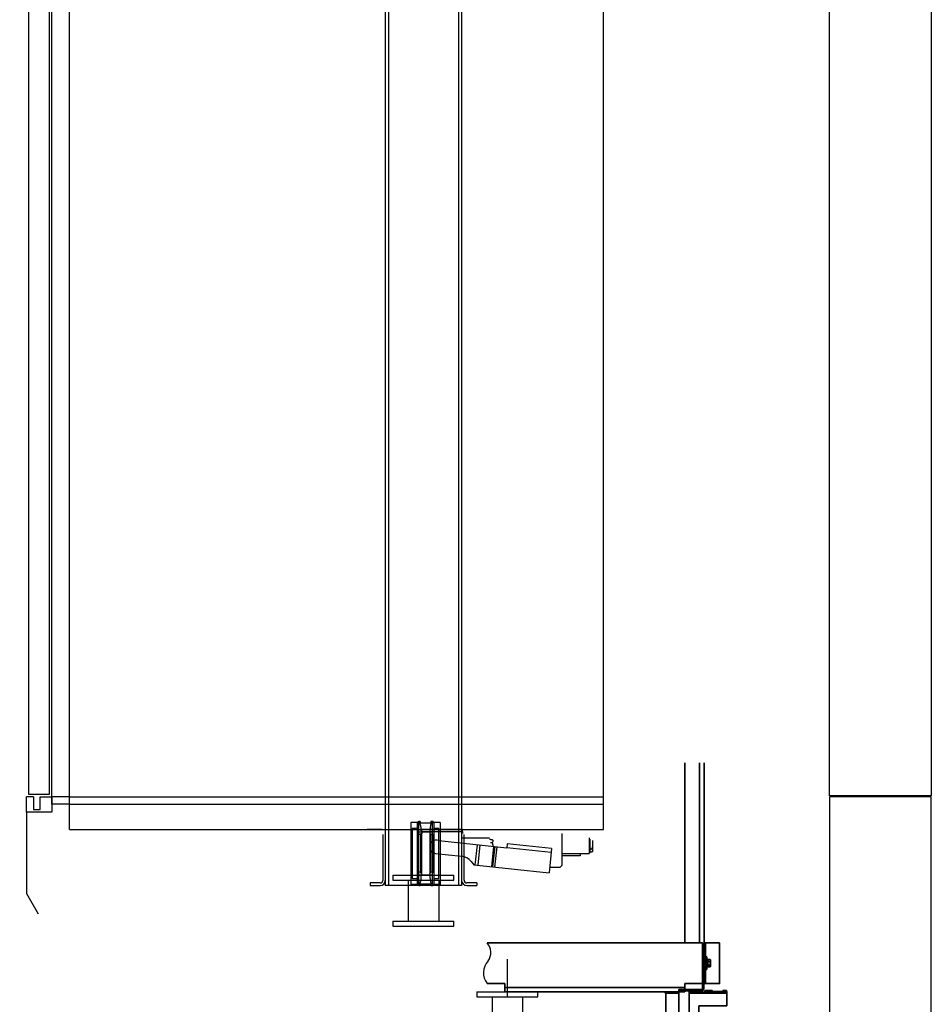
# Model space of a CAD drawing. Units: millimetres. Extents: x 61566 to 80737, y 37865 to 51426.
# Drawn here: x 63671 to 65464, y 41499 to 43435 of the extents above; entities that cross this region are included whole.
import ezdxf

# ---------------------------------------------------------------- set-up
doc = ezdxf.new("R2010")
doc.units = ezdxf.units.MM
doc.linetypes.add('ACAD_ISO10W100', pattern=[18, 12, -3, 0, -3])
for name, color, linetype, lineweight in [('CarSlings', 252, 'Continuous', 35), ('CONT_35', 6, 'Continuous', 25), ('CONT_70', 7, 'Continuous', 25), ('CWT', 252, 'Continuous', 35)]:
    doc.layers.add(name, color=color, linetype=linetype, lineweight=lineweight)
doc.layers.add('DASHD_25', color=1, linetype='ACAD_ISO10W100')

# ---------------------------------------------------------------- blocks, each defined once
blk = doc.blocks.new('M004848754_TM2_Pit_Car_GuideShoe_0')
at = {"layer": 'CONT_35'}
for p, q in [((-16.2, 123.8), (-29.1, 123.8)), ((-29.1, 123.8), (-29.1, 1.7)), ((-16.5, 122.4), (-16.5, 3.1)), ((-14, 122.4), (-14, 100.6)), ((13.9, 122.7), (-13.9, 122.7)), ((-10.5, 125.5), (-13.4, 125.5)), ((-10.5, 123), (-13.4, 123)), ((-10.5, 125.5), (-10.5, 123)), ((13.4, 125.5), (10.5, 125.5)), ((10.5, 125.5), (10.5, 123)), ((13.4, 123), (10.5, 123)), ((14, 100.6), (14, 122.4)), ((29.1, 123.8), (16.2, 123.8)), ((16.5, 122.4), (16.5, 3.1)), ((29.1, 123.8), (29.1, 1.7)), ((-16, 111.8), (-26, 111.8)), ((-26, 111.8), (-26, 13.7)), ((14, 104.7), (-14, 104.7)), ((-14, 100.6), (-14, 24.9)), ((-10, 99.8), (-14, 99.8)), ((-10.2, 98.9), (-10.2, 26.6)), ((-10, 99.8), (-8.3, 102)), ((-8.2, 104.7), (-8.2, 20.7)), ((8.3, 104.7), (8.3, 20.7)), ((8.3, 102), (10, 99.8)), ((14, 99.8), (10, 99.8)), ((10.3, 98.9), (10.3, 26.6)), ((14, 100.6), (14, 24.9)), ((26, 111.8), (16, 111.8)), ((26, 13.7), (26, 111.8)), ((-14, 26.6), (-10.2, 26.6)), ((-14, 24.9), (-14, 3.1)), ((-14, 20.7), (14, 20.7)), ((-10, 25.7), (-8.3, 23.5)), ((8.3, 23.5), (10, 25.7)), ((10.3, 26.6), (14, 26.6)), ((14, 3.1), (14, 24.9)), ((-16.2, 1.7), (-29.1, 1.7)), ((-26, 13.7), (-16, 13.7)), ((13.9, 2.7), (-13.9, 2.7)), ((-13.4, 2.5), (-10.5, 2.5)), ((-13.4, 0), (-10.5, 0)), ((-10.5, 0), (-10.5, 2.5)), ((10.5, 0), (10.5, 2.5)), ((10.5, 2.5), (13.4, 2.5)), ((10.5, 0), (13.4, 0)), ((16, 13.7), (26, 13.7)), ((29.1, 1.7), (16.2, 1.7))]:
    blk.add_line(p, q, dxfattribs=at)
for centre, radius, start, end in [((-13.4, 122.4), 3.1, 90, 180), ((-13.4, 122.4), 0.6, 90, 180), ((-68.2, 104.7), 60, 0, 17.4576), ((68.2, 104.7), 60, 162.5424, 180), ((13.4, 122.4), 3.1, 0, 90), ((13.4, 122.4), 0.6, 0, 90), ((-68.2, 20.7), 60, 342.5424, 0), ((68.2, 20.7), 60, 180, 197.4576), ((-13.4, 3.1), 3.1, 180, 270), ((-13.4, 3.1), 0.6, 180, 270), ((13.4, 3.1), 3.1, 270, 0), ((13.4, 3.1), 0.6, 270, 0)]:
    blk.add_arc(centre, radius, start, end, dxfattribs=at)
for centre, major_axis, ratio, start_param, end_param in [((-9.8, 98.9), (0, -1), 0.4, -2.660705, -1.570796), ((-9.2, 102.2), (-1, 0), 0.521739, 2.761086, 3.141593), ((9.3, 102.2), (-1, 0), 0.521739, 0, 0.380506), ((9.9, 98.9), (0, -1), 0.4, -4.712389, -3.62248), ((-9.8, 26.6), (0, -1), 0.4, -1.570796, -0.480887), ((-9.2, 23.3), (-1, 0), 0.521739, 3.141593, 3.522099), ((9.3, 23.3), (-1, 0), 0.521739, -0.380506, 0), ((9.9, 26.6), (0, -1), 0.4, 0.480887, 1.570796)]:
    blk.add_ellipse(centre, major_axis=major_axis, ratio=ratio, start_param=start_param, end_param=end_param, dxfattribs=at)
blk = doc.blocks.new('M004848754_TM2_BS_0')
at = {"layer": 'CONT_35', "ltscale": 0.25}
for p, q in [((-60, 100), (-60, 90)), ((-60, 100), (60, 100)), ((60, 90), (60, 100)), ((-60, 90), (60, 90)), ((-30, 90), (-30, 10)), ((30, 90), (30, 10)), ((-60, 10), (60, 10)), ((-60, 10), (-60, 0)), ((-60, 0), (60, 0)), ((60, 0), (60, 10))]:
    blk.add_line(p, q, dxfattribs=at)
blk = doc.blocks.new('M004848754_TM2_Cwt_BSPlate_0')
blk.add_blockref('M004848754_TM2_BS_0', (0, 0))
blk = doc.blocks.new('KONE-COM-SLG8-SIDE_BOTTOM')
at = {"layer": 'CarSlings', "ltscale": 0.25}
for p, q in [((-3, 40), (0, 40)), ((0, 40), (0, -40)), ((-12.9, -5.4), (-12.9, 5.4)), ((-12.3, 7.2), (-7.6, 7.2)), ((-12.3, 3.6), (-7.6, 3.6)), ((-7.6, -7.4), (-7.6, 7.4)), ((-7.6, 7.4), (-6, 7.4)), ((-7.6, 7.2), (-7.6, -7.2)), ((-6, -12.5), (-6, 12.5)), ((-3, 12.5), (-6, 12.5)), ((-6, 7.4), (-6, -7.4)), ((-12.3, -3.6), (-7.6, -3.6)), ((-7.6, -7.2), (-12.3, -7.2)), ((-6, -7.4), (-7.6, -7.4)), ((-3, -12.5), (-6, -12.5)), ((-3, -40), (0, -40))]:
    blk.add_line(p, q, dxfattribs=at)
blk.add_lwpolyline([(-31, 40), (-31, -40), (-3, -40), (-3, 40)], close=True, dxfattribs=at)
for centre, radius, start, end in [((-10, 5.4), 2.86, 141.0299, 218.9701), ((-2.4, 0), 10.5, 159.9349, 200.0651), ((-10, -5.4), 2.86, 141.0299, 218.9701)]:
    blk.add_arc(centre, radius, start, end, dxfattribs=at)
blk = doc.blocks.new('KONE-COM-LUBRICATOR-SIDE_BOTTOM')
at = {"layer": 'CarSlings'}
for p, q in [((0, 11), (0, -6.5)), ((0, 11), (2.5, 11)), ((2.5, 11), (2.5, -6.5)), ((-45, -12.5), (-44.9, -11.6)), ((-10, -12.5), (-45, -12.5)), ((-45, -12.5), (-45, -40.5)), ((-45, -12.5), (-37, -12.5)), ((29, -13.5), (-45, -13.5)), ((29, -15.5), (-45, -15.5)), ((-37.2, -12.5), (-44.8, -12.5)), ((-44.8, -12.5), (-37.2, -12.5)), ((-43.3, -10.1), (-41.5, -10.1)), ((-41.5, -10.1), (-41.5, -10.4)), ((-41.5, -10.4), (-40.5, -10.4)), ((-38.7, -10.1), (-40.5, -10.1)), ((-40.5, -10.4), (-40.5, -10.1)), ((-37, -12.5), (-37.1, -11.6)), ((-17, -12.5), (-16.9, -11.6)), ((-17, -12.5), (-9, -12.5)), ((-16.8, -12.5), (-9.2, -12.5)), ((-9.2, -12.5), (-16.8, -12.5)), ((-15.3, -10.1), (-13.5, -10.1)), ((-13.5, -10.1), (-13.5, -10.4)), ((-13.5, -10.4), (-12.5, -10.4)), ((-10.7, -10.1), (-12.5, -10.1)), ((-12.5, -10.4), (-12.5, -10.1)), ((-10, -12.5), (-2, -12.5)), ((-10, -12.5), (-10, -13.5)), ((-2, -12.5), (-9.8, -12.5)), ((-9.8, -12.5), (-2.2, -12.5)), ((-9, -12.5), (-9.1, -11.6)), ((-8.3, -10.1), (-6.5, -10.1)), ((-6.5, -10.1), (-6.5, -10.4)), ((-6.5, -10.4), (-5.5, -10.4)), ((-5.5, -10.4), (-5.5, -10.1)), ((-3.7, -10.1), (-5.5, -10.1)), ((-5, -13.5), (-5, -15.2)), ((3, -15.2), (-5, -15.2)), ((-2, -12.5), (-2.1, -11.6)), ((-2, -13.5), (-2, -12.5)), ((1.7, -13.5), (29, -13.5)), ((3, -13.5), (3, -15.2)), ((4.5, -8.5), (49, -8.5)), ((4.5, -11), (49, -11)), ((29, -11), (29, -81)), ((49, -8.5), (49, -11)), ((49, -11), (49, -81)), ((75, -13.5), (49, -13.5)), ((75, -15.5), (49, -15.5)), ((75, -13.5), (75, -70.5)), ((10, -40.5), (-45, -40.5)), ((10, -40.5), (10, -70.5)), ((29, -70.5), (10, -70.5)), ((10, -70.5), (10, -76.5)), ((16, -76.5), (10, -76.5)), ((16, -70.5), (16, -76.5)), ((75, -70.5), (49, -70.5)), ((54, -70.5), (54, -76.5)), ((60, -76.5), (54, -76.5)), ((60, -70.5), (60, -76.5)), ((29, -81), (49, -81)), ((39, -82.7), (34.4, -82.7)), ((34.4, -85.7), (34.4, -82.7)), ((34.9, -86), (34.4, -85.7)), ((43.1, -86), (34.9, -86)), ((39, -82.5), (35.5, -82.5)), ((35.5, -82.7), (35.5, -82.5)), ((39, -81), (36.5, -81)), ((36.5, -82.3), (36.5, -81)), ((37, -81), (36.5, -82)), ((36.7, -85.7), (36.7, -82.7)), ((39, -81), (41.5, -81)), ((39, -82.5), (42.4, -82.5)), ((39, -82.7), (43.6, -82.7)), ((41, -81), (41.5, -82)), ((41.3, -85.7), (41.3, -82.7)), ((41.5, -82.3), (41.5, -81)), ((42.4, -82.7), (42.4, -82.5)), ((43.1, -86), (43.6, -85.7)), ((43.6, -85.7), (43.6, -82.7))]:
    blk.add_line(p, q, dxfattribs=at)
for centre, radius, start, end in [((-43.3, -11.7), 1.6, 90.0018, 174.9982), ((-38.7, -11.7), 1.6, 4.9998, 90.0002), ((-15.3, -11.7), 1.6, 90.0018, 174.9982), ((-10.7, -11.7), 1.6, 4.9998, 90.0002), ((-8.3, -11.7), 1.6, 90.0018, 137.3129), ((-3.7, -11.7), 1.6, 4.9998, 90.0002), ((4.5, -6.5), 4.5, 180, 270), ((4.5, -6.5), 2, 180, 270), ((75, -14.7), 1.15, 270, 90), ((75, -14.7), 0.85, 270, 90), ((35.5, -83.5), 2.45, 241.9275, 298.0725), ((36.3, -82.3), 0.2, 270, 0), ((39, -76.6), 9.38, 255.75, 284.25), ((42.5, -83.5), 2.45, 241.9275, 298.0725), ((41.7, -82.3), 0.2, 180, 270)]:
    blk.add_arc(centre, radius, start, end, dxfattribs=at)
blk = doc.blocks.new('M004710734_GLASS_DOOR_CarDoorA')
at = {"layer": 'CONT_35', "ltscale": 0.25}
for p, q in [((-6.5, 2354), (-6.5, 2289.05)), ((-23.5, 2291.05), (-23.5, 2227.05)), ((-12.85, 2287.02), (-17.15, 2293.07)), ((-17.15, 2225.02), (-12.85, 2231.07)), ((-6.5, 2229.02), (-6.5, 2194)), ((-36, 0), (-50, 0)), ((-50, -30), (-50, 0)), ((-36, 0), (-36, -25)), ((-23, -25), (-23, 0)), ((-23, 0), (0, 0)), ((0, 0), (0, -30)), ((0, -30), (-50, -30)), ((-36, -25), (-23, -25))]:
    blk.add_line(p, q, dxfattribs=at)
for points in [[(-50, 2577), (-50, 2595), (17, 2595), (17, 2354), (-42, 2354)], [(-50, -30), (-50, -190), (-27, -230)]]:
    blk.add_lwpolyline(points, dxfattribs=at)
for points in [[(17, 2480), (40.5, 2480), (40.5, 2320), (30, 2320), (30, 2100), (-5, 2100), (-5, 2350), (17, 2350)], [(-45, 5), (-45, 2125), (-5, 2125), (-5, 5)]]:
    blk.add_lwpolyline(points, close=True, dxfattribs=at)
for centre, radius, start, end in [((-20, 2291.05), 3.49, 35.32794, 180), ((-10, 2289.05), 3.5, 215.46154, 0), ((-20, 2227.05), 3.5, 180, 324.53846), ((-10, 2229.02), 3.5, 0, 144.2726)]:
    blk.add_arc(centre, radius, start, end, dxfattribs=at)
at = {"layer": 'DASHD_25', "ltscale": 0.25}
for p, q in [((12.5, 2285), (12.5, 2305)), ((2, 2295), (23, 2295)), ((12.5, 2130), (12.5, 2150)), ((2, 2140), (23, 2140))]:
    blk.add_line(p, q, dxfattribs=at)

msp = doc.modelspace()

# ---------------------------------------------------------------- linework, layer by layer
msp.add_line((64629.77, 41513.64), (64629.77, 41587.71))
for centre, radius, start, end in [((64569.92, 41600.75), 27.4, 322.85414, 43.58925), ((64617.75, 41560.71), 35.03, 137.89017, 216.98529)]:
    msp.add_arc(centre, radius, start, end)
at = {"layer": 'CONT_35'}
for p, q in [((64389.77, 44548.64), (64389.77, 41732.64)), ((64395.77, 44548.64), (64395.77, 41732.64)), ((64533.77, 44548.64), (64533.77, 41732.64)), ((64539.77, 44548.64), (64539.77, 41732.64)), ((63768.77, 41906.64), (63733.77, 41906.64)), ((64383.77, 41842.64), (64353.77, 41842.64)), ((64541.77, 41842.64), (64461.77, 41842.64)), ((64461.77, 41838.64), (64461.77, 41842.64)), ((64541.77, 41838.64), (64541.77, 41842.64)), ((64384.77, 41832.64), (64384.77, 41742.44)), ((64461.77, 41838.64), (64541.77, 41838.64)), ((64461.77, 41838.64), (64461.77, 41834.64)), ((64461.77, 41811.5), (64461.77, 41834.64)), ((64495.26, 41820.81), (64628.57, 41806.57)), ((64541.77, 41838.64), (64541.77, 41834.64)), ((64541.77, 41826.14), (64594.77, 41826.14)), ((64544.77, 41742.64), (64544.77, 41832.64)), ((64594.77, 41823.64), (64596.77, 41823.64)), ((64596.77, 41822.76), (64600.14, 41822.76)), ((64600.14, 41822.76), (64601.77, 41821.14)), ((64737.77, 41772.64), (64737.77, 41834.64)), ((64790.77, 41826.14), (64790.77, 41795.14)), ((64792.77, 41797.64), (64792.77, 41823.64)), ((64797.77, 41800.14), (64797.77, 41821.14)), ((64566.69, 41772.95), (64570.94, 41812.73)), ((64572.32, 41772.35), (64576.56, 41812.13)), ((64596.77, 41816.7), (64600.14, 41816.7)), ((64599.12, 41769.49), (64603.37, 41809.26)), ((64601.45, 41769.24), (64605.7, 41809.01)), ((64605.43, 41768.82), (64609.67, 41808.59)), ((64629.42, 41814.53), (64628.57, 41806.57)), ((64716.07, 41797.23), (64628.57, 41806.57)), ((64716.92, 41805.19), (64629.42, 41814.53)), ((64716.92, 41805.19), (64711.82, 41757.46)), ((64792.77, 41804.58), (64796.14, 41804.58)), ((64488.59, 41795.37), (64539.7, 41789.91)), ((64737.77, 41795.14), (64790.77, 41795.14)), ((64772.77, 41790.64), (64737.77, 41790.64)), ((64772.77, 41795.14), (64772.77, 41790.64)), ((64790.77, 41797.64), (64792.77, 41797.64)), ((64792.77, 41798.51), (64796.14, 41798.51)), ((64796.14, 41798.51), (64797.77, 41800.14)), ((64558.51, 41779.66), (64563.66, 41773.27)), ((64563.66, 41773.27), (64711.82, 41757.46)), ((64732.77, 41767.64), (64712.91, 41767.64)), ((64737.77, 41772.64), (64732.77, 41767.64)), ((64379.77, 41737.44), (64359.77, 41737.44)), ((64359.77, 41737.44), (64359.77, 41732.44)), ((64359.77, 41732.44), (64379.77, 41732.44)), ((64539.77, 41732.64), (64389.77, 41732.64)), ((64569.77, 41737.64), (64549.77, 41737.64)), ((64549.77, 41732.64), (64569.77, 41732.64)), ((64569.77, 41737.64), (64569.77, 41732.64))]:
    msp.add_line(p, q, dxfattribs=at)
at = {"layer": 'CONT_35', "ltscale": 0.25}
for p, q in [((63768.77, 41842.64), (63768.77, 44306.64)), ((64818.77, 41842.64), (64818.77, 44306.64)), ((63768.77, 41906.64), (64818.77, 41906.64)), ((63805.9, 41906.64), (64112.72, 41906.64)), ((64414.36, 41906.64), (64748.17, 41906.64)), ((63768.77, 41892.64), (64818.77, 41892.64)), ((63768.77, 41842.64), (64818.77, 41842.64))]:
    msp.add_line(p, q, dxfattribs=at)
at = {"layer": 'CONT_35'}
msp.add_lwpolyline([(63768.77, 41892.64), (63733.77, 41892.64), (63733.77, 44106.64), (63768.77, 44106.64)], dxfattribs=at)
for centre, radius, start, end in [((64490.25, 41808.53), 13.26, 67.82361, 262.79039), ((64536.73, 41762.07), 28, 38.90621, 83.90621), ((64379.77, 41742.44), 10, 270, 0), ((64379.77, 41742.44), 5, 270, 0), ((64549.77, 41742.64), 10, 180, 270), ((64549.77, 41742.64), 5, 180, 270)]:
    msp.add_arc(centre, radius, start, end, dxfattribs=at)
for points, knots in [([(64601.77, 41819.73), (64601.77, 41820), (64601.68, 41820.55), (64601.32, 41821.33), (64600.8, 41822.07), (64600.37, 41822.53), (64600.14, 41822.76)], [0, 0, 0, 0, 0.2264448, 0.4658411, 0.7238983, 1, 1, 1, 1]), ([(64600.14, 41816.7), (64600.37, 41816.93), (64600.8, 41817.39), (64601.32, 41818.14), (64601.68, 41818.92), (64601.77, 41819.46), (64601.77, 41819.73)], [0, 0, 0, 0, 0.2761016, 0.5341589, 0.7735553, 1, 1, 1, 1]), ([(64601.77, 41810.64), (64601.77, 41811.16), (64601.68, 41812.22), (64601.34, 41813.77), (64600.82, 41815.27), (64600.38, 41816.23), (64600.14, 41816.7)], [0, 0, 0, 0, 0.2499555, 0.4999339, 0.7499539, 1, 1, 1, 1]), ([(64796.14, 41804.58), (64796.38, 41805.05), (64796.82, 41806.01), (64797.34, 41807.5), (64797.68, 41809.05), (64797.77, 41810.11), (64797.77, 41810.64)], [0, 0, 0, 0, 0.2500472, 0.5000679, 0.750046, 1, 1, 1, 1]), ([(64797.77, 41801.54), (64797.77, 41801.81), (64797.68, 41802.36), (64797.32, 41803.14), (64796.8, 41803.88), (64796.37, 41804.35), (64796.14, 41804.58)], [0, 0, 0, 0, 0.2264448, 0.4658411, 0.7238983, 1, 1, 1, 1]), ([(64796.14, 41798.51), (64796.37, 41798.74), (64796.8, 41799.2), (64797.32, 41799.95), (64797.68, 41800.73), (64797.77, 41801.28), (64797.77, 41801.54)], [0, 0, 0, 0, 0.2761016, 0.5341589, 0.7735553, 1, 1, 1, 1])]:
    msp.add_open_spline(points, degree=3, knots=knots, dxfattribs=at)
at = {"layer": 'CONT_70'}
for points in [[(65463.77, 41908.64), (65263.77, 41908.64), (65263.77, 44708.64), (65463.77, 44708.64)], [(65463.77, 40508.64), (65463.77, 41906.64), (65263.77, 41906.64), (65263.77, 40708.64), (63563.77, 40708.64), (63563.77, 41708.64), (63363.77, 41708.64), (63363.77, 40508.64)]]:
    msp.add_lwpolyline(points, close=True, dxfattribs=at)
at = {"layer": 'CWT'}
for p, q in [((64978.77, 41619.64), (64978.77, 41973.64)), ((65007.77, 41619.64), (65007.77, 41973.64)), ((65016.77, 41539.64), (65016.77, 41973.64)), ((65013.77, 41619.64), (64589.77, 41619.64)), ((65013.77, 41539.64), (65013.77, 41619.64)), ((64624.77, 41539.64), (64589.77, 41539.64)), ((64624.77, 41539.64), (64624.77, 41523.64)), ((64978.77, 41531.64), (64624.77, 41531.64)), ((65016.77, 41539.64), (64978.77, 41539.64)), ((64978.77, 41539.64), (64978.77, 41523.64)), ((64978.77, 41523.64), (64624.77, 41523.64))]:
    msp.add_line(p, q, dxfattribs=at)

# ---------------------------------------------------------------- block references
for name, p in [('M004710734_GLASS_DOOR_CarDoorA', (63733.77, 41906.64)), ('M004848754_TM2_Pit_Car_GuideShoe_0', (64468.84, 41732.64)), ('M004848754_TM2_Cwt_BSPlate_0', (64464.77, 41652.64)), ('M004848754_TM2_Cwt_BSPlate_0', (64464.77, 41652.64)), ('M004848754_TM2_Cwt_BSPlate_0', (64629.77, 41423.64))]:
    msp.add_blockref(name, p)
at = {"xscale": -1}
for name, p in [('KONE-COM-SLG8-SIDE_BOTTOM', (65016.27, 41579.64)), ('KONE-COM-LUBRICATOR-SIDE_BOTTOM', (65016.27, 41536.36))]:
    msp.add_blockref(name, p, dxfattribs=at)

doc.saveas('drawing.dxf')
